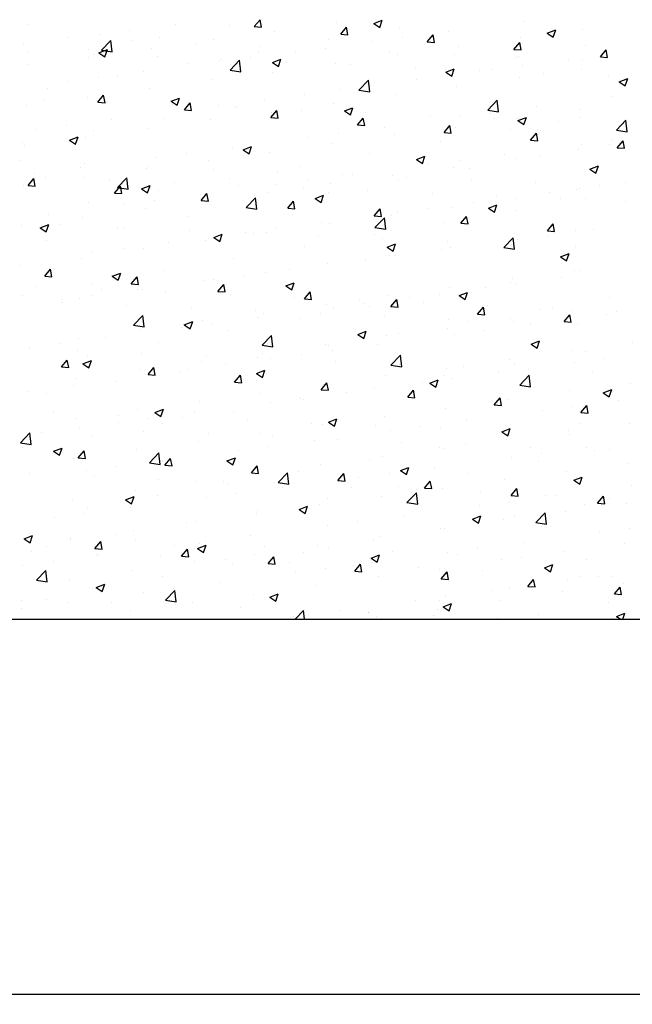
# Model space of a CAD drawing. Extents: x 261 to 4683, y -1086 to 1514.
# Drawn here: x 787 to 1294, y -8 to 808 of the extents above; entities that cross this region are included whole.
import ezdxf

# ---------------------------------------------------------------- set-up
doc = ezdxf.new("R2010")
doc.units = 0
doc.header["$MEASUREMENT"] = 0
doc.header["$PDMODE"] = 98
doc.layers.get('0').update_dxf_attribs({"linetype": 'CONTINUOUS'})
doc.layers.get('Defpoints').update_dxf_attribs({"linetype": 'CONTINUOUS'})
doc.layers.add('DIBU', color=7, linetype='CONTINUOUS')
doc.dimstyles.get("Standard").update_dxf_attribs({"dimtxt": 0.18, "dimasz": 0.18, "dimexe": 0.18, "dimexo": 0.0625, "dimgap": 0.09, "dimtad": 0, "dimtih": 1, "dimtoh": 1, "dimdec": 4, "dimzin": 0, "dimdsep": 46, "dimtxsty": 'STANDARD', "dimcen": 0.09, "dimadec": 0, "dimazin": 0, "dimtfac": 1, "dimtdec": 4, "dimtofl": 0, "dimtmove": 0, "dimatfit": 3, "dimfxl": 1, "dimtolj": 1, "dimtzin": 0, "dimarcsym": 0})

# ---------------------------------------------------------------- blocks, each defined once
blk = doc.blocks.new('*D9')
at = {"color": 0, "lineweight": -2}
for p, q in [((260.66, 271.13), (260.66, -0.91)), ((4260.66, 271.13), (4260.66, -0.91)), ((310.66, 0.34), (4210.66, 0.34))]:
    blk.add_line(p, q, dxfattribs=at)
at = {"color": 0}
for points in [[(310.66, 8.67), (310.66, -8), (260.66, 0.34)], [(4210.66, 8.67), (4210.66, -8), (4260.66, 0.34)]]:
    blk.add_solid(points, dxfattribs=at)
at = {"layer": 'Defpoints', "color": 0}
for p in [(260.66, 311.13), (4260.66, 311.13), (4260.66, 0.34)]:
    blk.add_point(p, dxfattribs=at)
at = {"color": 0, "insert": (2260.66, 90.34), "char_height": 100, "attachment_point": 5}
blk.add_mtext('\\A1;4000', dxfattribs=at)

msp = doc.modelspace()

# ---------------------------------------------------------------- linework, layer by layer
for p, q in [((981.11469, 802.22714), (985.9356, 807.97248)), ((987.09248, 801.70344), (985.93622, 807.97171)), ((794.50077, 803.77984), (794.50077, 803.77984)), ((915.89196, 804.15757), (915.89196, 804.15757)), ((960.59084, 803.32413), (960.59084, 803.32413)), ((981.11469, 802.22714), (987.09186, 801.70421)), ((1049.52713, 805.33049), (1049.52713, 805.33049)), ((1052.84071, 795.95193), (1057.66162, 801.69726)), ((1058.81849, 795.42817), (1057.66223, 801.69644)), ((1080.23382, 804.8743), (1087.23567, 807.56206)), ((1080.23382, 804.8743), (1085.20805, 801.51914)), ((1085.20865, 801.5183), (1087.23629, 807.56121)), ((1101.18959, 801.38844), (1101.18959, 801.38844)), ((1204.86447, 806.22373), (1204.86447, 806.22373)), ((1253.44784, 800.02272), (1253.44784, 800.02272)), ((826.47156, 792.88849), (826.47156, 792.88849)), ((852.98478, 795.87568), (852.98478, 795.87568)), ((878.01876, 799.17147), (878.01876, 799.17147)), ((902.27222, 793.31363), (902.27222, 793.31363)), ((997.58845, 797.83286), (997.58845, 797.83286)), ((1052.84071, 795.95193), (1058.81788, 795.429)), ((1103.83624, 792.92311), (1103.83624, 792.92311)), ((1124.56673, 789.67672), (1129.38764, 795.42205)), ((1130.5445, 789.1529), (1129.38825, 795.42117)), ((1141.70943, 797.90921), (1141.70943, 797.90921)), ((1202.10416, 792.98166), (1202.10416, 792.98166)), ((1223.94676, 796.86552), (1230.94862, 799.55328)), ((1223.94677, 796.86552), (1228.92099, 793.51037)), ((1228.92159, 793.50941), (1230.94922, 799.55233)), ((789.82974, 787.56116), (789.82974, 787.56116)), ((854.45366, 782.74298), (862.24251, 790.86063)), ((863.34793, 781.363), (862.24311, 790.85998)), ((879.85381, 790.633), (879.85381, 790.633)), ((895.73412, 784.38994), (895.73412, 784.38994)), ((933.23605, 788.37752), (933.23605, 788.37752)), ((947.07779, 791.431), (947.07779, 791.431)), ((986.61829, 786.12203), (986.61829, 786.12203)), ((1040.00054, 783.86654), (1040.00054, 783.86654)), ((1042.87097, 791.37794), (1042.87097, 791.37794)), ((1078.80226, 789.62732), (1078.80226, 789.62732)), ((1124.56673, 789.67672), (1130.5439, 789.15378)), ((1150.16547, 785.48403), (1150.16547, 785.48403)), ((1196.29275, 783.4015), (1201.11365, 789.14684)), ((1196.29275, 783.4015), (1202.26991, 782.87857)), ((1202.27052, 782.87763), (1201.11426, 789.1459)), ((1256.01779, 786.41386), (1256.01779, 786.41386)), ((794.17411, 781.71149), (794.17411, 781.71149)), ((843.79543, 776.89231), (843.79543, 776.89231)), ((843.9536, 783.30313), (843.9536, 783.30313)), ((847.55635, 779.456), (847.55635, 779.456)), ((852.49864, 780.62996), (859.50049, 783.31771)), ((852.49864, 780.62996), (857.47287, 777.2748)), ((854.45366, 782.74298), (863.34734, 781.36365)), ((857.47345, 777.27413), (859.50109, 783.31705)), ((900.93859, 777.20051), (900.93859, 777.20051)), ((977.77402, 776.3267), (977.77402, 776.3267)), ((984.55235, 781.36744), (984.55235, 781.36744)), ((996.21158, 772.62118), (1003.21344, 775.30894)), ((1001.18639, 769.26525), (1003.21402, 775.30816)), ((1015.64722, 781.3128), (1015.64722, 781.3128)), ((1093.38278, 781.61106), (1093.38278, 781.61106)), ((1099.65482, 779.08217), (1099.65482, 779.08217)), ((1146.76503, 779.35557), (1146.76503, 779.35557)), ((1197.69917, 776.40337), (1197.69917, 776.40337)), ((1200.14727, 777.10008), (1200.14727, 777.10008)), ((1268.01876, 777.12629), (1272.83967, 782.87162)), ((1268.01876, 777.12629), (1273.99593, 776.60336)), ((1273.99653, 776.60236), (1272.84027, 782.87063)), ((793.28478, 770.49045), (793.28478, 770.49045)), ((926.23373, 771.35695), (926.23373, 771.35695)), ((952.74004, 773.03092), (952.74004, 773.03092)), ((954.32084, 774.94503), (954.32084, 774.94503)), ((961.17777, 766.19108), (968.96662, 774.30873)), ((970.07202, 764.81103), (968.9672, 774.30801)), ((996.21158, 772.62118), (1001.18581, 769.26602)), ((1007.70308, 772.68954), (1007.70308, 772.68954)), ((1048.31115, 772.04111), (1048.31115, 772.04111)), ((1061.08532, 770.43405), (1061.08532, 770.43405)), ((1114.46757, 768.17857), (1114.46757, 768.17857)), ((1139.92453, 764.61241), (1146.92638, 767.30017)), ((1144.89933, 761.25636), (1146.92696, 767.29928)), ((1203.5915, 770.07834), (1203.5915, 770.07834)), ((1241.46469, 775.06444), (1241.46469, 775.06444)), ((1253.52951, 774.84459), (1253.52951, 774.84459)), ((851.71181, 759.7303), (851.71181, 759.7303)), ((867.91512, 761.34645), (867.91512, 761.34645)), ((889.585, 764.7164), (889.585, 764.7164)), ((961.17777, 766.19108), (970.07144, 764.81175)), ((996.37246, 764.54348), (996.37246, 764.54348)), ((1139.38055, 766.39287), (1139.38055, 766.39287)), ((1139.92453, 764.61241), (1144.89875, 761.25725)), ((1167.84981, 765.92308), (1167.84981, 765.92308)), ((1178.55752, 766.78256), (1178.55752, 766.78256)), ((1200.88818, 759.69227), (1200.88818, 759.69227)), ((1221.23205, 763.66759), (1221.23205, 763.66759)), ((1252.23185, 766.73333), (1252.23185, 766.73333)), ((1274.6143, 761.4121), (1274.6143, 761.4121)), ((1283.63747, 756.60363), (1290.63932, 759.29139)), ((1288.61226, 753.24748), (1290.63989, 759.29039)), ((809.5965, 751.33595), (809.5965, 751.33595)), ((826.67783, 756.43451), (826.67783, 756.43451)), ((894.51813, 751.10056), (894.51813, 751.10056)), ((945.86181, 758.14162), (945.86181, 758.14162)), ((1067.90187, 749.63918), (1075.69072, 757.75683)), ((1076.79611, 748.25906), (1075.69129, 757.75604)), ((1077.52928, 753.48194), (1077.52928, 753.48194)), ((1081.06193, 756.38237), (1081.06193, 756.38237)), ((1115.40248, 758.46804), (1115.40248, 758.46804)), ((1148.94949, 752.19464), (1148.94949, 752.19464)), ((1283.63747, 756.60363), (1288.6117, 753.24848)), ((842.57945, 743.60293), (842.57945, 743.60293)), ((851.53779, 739.55836), (856.3587, 745.30369)), ((857.51553, 739.03475), (856.35927, 745.30302)), ((912.18934, 740.36807), (919.1912, 743.05583)), ((917.16413, 737.0122), (919.19176, 743.05511)), ((1022.74332, 746.37187), (1022.74332, 746.37187)), ((1052.4953, 750.18615), (1052.4953, 750.18615)), ((1067.90187, 749.63918), (1076.79555, 748.25985)), ((1098.43884, 745.79278), (1098.43884, 745.79278)), ((1278.31278, 743.93779), (1278.31278, 743.93779)), ((792.06879, 737.20107), (792.06879, 737.20107)), ((806.5764, 742.05761), (806.5764, 742.05761)), ((851.53779, 739.55836), (857.51496, 739.03542)), ((859.95864, 739.80212), (859.95864, 739.80212)), ((912.18934, 740.36807), (917.16357, 737.01291)), ((913.34088, 737.54663), (913.34088, 737.54663)), ((923.26381, 733.28314), (928.08471, 739.02848)), ((929.24154, 732.75948), (928.08528, 739.02775)), ((951.46707, 736.88553), (951.46707, 736.88553)), ((964.4247, 736.36137), (964.4247, 736.36137)), ((966.72313, 735.29114), (966.72313, 735.29114)), ((989.34026, 741.87163), (989.34026, 741.87163)), ((1047.09516, 738.75172), (1047.09516, 738.75172)), ((1055.90229, 732.35929), (1062.90414, 735.04705)), ((1060.87706, 729.00331), (1062.9047, 735.04623)), ((1174.62598, 733.08727), (1182.41483, 741.20493)), ((1183.5202, 731.70709), (1182.41538, 741.20407)), ((1215.15774, 735.62327), (1215.15774, 735.62327)), ((906.10608, 726.35088), (906.10608, 726.35088)), ((923.26381, 733.28314), (929.24098, 732.76021)), ((926.43309, 733.58975), (926.43309, 733.58975)), ((994.98982, 727.00793), (999.81073, 732.75326)), ((994.98983, 727.00793), (1000.96699, 726.485)), ((995.15647, 731.25409), (995.15647, 731.25409)), ((1000.96755, 726.48421), (999.8113, 732.75248)), ((1020.10537, 733.03566), (1020.10537, 733.03566)), ((1055.90229, 732.35929), (1060.87651, 729.00414)), ((1066.71584, 720.73272), (1071.53675, 726.47805)), ((1072.69356, 720.20894), (1071.53731, 726.47721)), ((1073.48761, 730.78017), (1073.48761, 730.78017)), ((1126.86986, 728.52468), (1126.86986, 728.52468)), ((1152.25056, 727.34138), (1152.25056, 727.34138)), ((1174.62598, 733.08728), (1183.51965, 731.70795)), ((1177.28454, 730.63717), (1177.28454, 730.63717)), ((1180.2521, 726.2692), (1180.2521, 726.2692)), ((1199.61523, 724.35052), (1206.61708, 727.03828)), ((1199.67219, 726.40289), (1199.67219, 726.40289)), ((1204.59, 720.99443), (1206.61763, 727.03734)), ((1251.01586, 733.44395), (1251.01586, 733.44395)), ((1251.88905, 726.74749), (1251.88905, 726.74749)), ((825.40486, 720.28913), (825.40486, 720.28913)), ((863.27805, 725.27523), (863.27805, 725.27523)), ((944.64582, 724.85223), (944.64582, 724.85223)), ((1066.71584, 720.73272), (1072.69301, 720.20978)), ((1089.09552, 719.02687), (1089.09552, 719.02687)), ((1138.44186, 714.4575), (1143.26277, 720.20284)), ((1144.41958, 713.93367), (1143.26332, 720.20194)), ((1147.7335, 718.90526), (1147.7335, 718.90526)), ((1199.61523, 724.35052), (1204.58946, 720.99536)), ((1233.63434, 724.01371), (1233.63434, 724.01371)), ((1281.35008, 716.53537), (1289.13893, 724.65303)), ((1287.01659, 721.75822), (1287.01659, 721.75822)), ((1290.24429, 715.15513), (1289.13947, 724.65211)), ((800.37087, 716.99334), (800.37087, 716.99334)), ((828.16711, 708.11495), (835.16896, 710.80271)), ((833.14186, 704.75915), (835.1695, 710.80206)), ((841.36346, 710.31354), (841.36346, 710.31354)), ((847.78747, 716.34038), (847.78747, 716.34038)), ((893.30215, 717.81117), (893.30215, 717.81117)), ((1026.18835, 710.74498), (1026.18835, 710.74498)), ((1051.22233, 714.04077), (1051.22233, 714.04077)), ((1097.22285, 712.5034), (1097.22285, 712.5034)), ((1138.44186, 714.4575), (1144.41903, 713.93457)), ((1193.57044, 716.73699), (1193.57044, 716.73699)), ((1210.16788, 708.18229), (1214.98879, 713.92762)), ((1216.14559, 707.6584), (1214.98933, 713.92667)), ((1281.35008, 716.53537), (1290.24376, 715.15605)), ((789.46885, 706.32988), (789.46885, 706.32988)), ((790.85281, 703.91168), (790.85281, 703.91168)), ((828.16711, 708.11495), (833.14133, 704.75979)), ((963.03331, 702.43046), (963.03331, 702.43046)), ((971.88005, 700.10618), (978.8819, 702.79394)), ((976.8548, 696.75026), (978.88243, 702.79318)), ((1045.87918, 705.46234), (1045.87918, 705.46234)), ((1135.25182, 706.72649), (1135.25182, 706.72649)), ((1210.16788, 708.18229), (1216.14505, 707.65936)), ((1252.00582, 704.49662), (1252.00582, 704.49662)), ((1275.85057, 704.7908), (1275.85057, 704.7908)), ((1277.03981, 707.79241), (1277.03981, 707.79241)), ((1281.8939, 701.90708), (1286.71481, 707.65241)), ((1281.8939, 701.90708), (1287.87107, 701.38414)), ((1287.8716, 701.38313), (1286.71535, 707.6514)), ((900.12613, 694.14857), (900.12613, 694.14857)), ((925.16012, 697.44436), (925.16012, 697.44436)), ((971.88005, 700.10618), (976.85428, 696.75102)), ((993.94049, 697.96471), (993.94049, 697.96471)), ((1076.9332, 696.71599), (1076.9332, 696.71599)), ((1115.59299, 692.0974), (1122.59485, 694.78516)), ((1120.56774, 688.74138), (1122.59537, 694.78429)), ((1188.85078, 696.1821), (1188.85078, 696.1821)), ((1217.53195, 694.78031), (1217.53195, 694.78031)), ((1249.79988, 700.15456), (1249.79988, 700.15456)), ((787.10292, 690.95807), (787.10292, 690.95807)), ((836.9711, 685.83406), (836.9711, 685.83406)), ((840.48517, 688.70258), (840.48517, 688.70258)), ((893.86741, 686.4471), (893.86741, 686.4471)), ((943.42984, 691.56285), (943.42984, 691.56285)), ((1018.61459, 686.70549), (1018.61459, 686.70549)), ((1115.59299, 692.0974), (1120.56722, 688.74225)), ((1125.94361, 687.90021), (1125.94361, 687.90021)), ((1146.51752, 685.61587), (1146.51752, 685.61587)), ((1150.97759, 691.196), (1150.97759, 691.196)), ((1198.45621, 693.1135), (1198.45621, 693.1135)), ((1259.30594, 684.08863), (1266.30779, 686.77639)), ((1264.28067, 680.73249), (1266.3083, 686.77541)), ((799.0979, 680.84796), (799.0979, 680.84796)), ((808.18771, 677.52558), (808.18771, 677.52558)), ((892.08616, 684.52179), (892.08616, 684.52179)), ((947.24965, 684.19161), (947.24965, 684.19161)), ((1000.6319, 681.93612), (1000.6319, 681.93612)), ((1054.01414, 679.68064), (1054.01414, 679.68064)), ((1062.78857, 679.5857), (1062.78857, 679.5857)), ((1096.00687, 679.21401), (1096.00687, 679.21401)), ((1107.39638, 677.42515), (1107.39638, 677.42515)), ((1159.21333, 684.76981), (1159.21333, 684.76981)), ((1259.30594, 684.08863), (1264.28016, 680.73347)), ((789.63682, 670.6223), (789.63682, 670.6223)), ((793.6869, 670.61436), (798.50781, 676.35969)), ((793.6869, 670.61436), (799.66407, 670.09142)), ((799.66459, 670.0908), (798.50833, 676.35907)), ((840.14748, 677.02416), (840.14748, 677.02416)), ((861.56995, 675.27009), (861.56995, 675.27009)), ((865.41292, 664.33914), (870.23383, 670.08448)), ((867.71157, 668.77922), (875.50042, 676.89687)), ((871.3906, 663.81553), (870.23434, 670.0838)), ((876.60575, 667.39924), (875.50093, 676.89622)), ((887.85781, 667.85306), (894.85966, 670.54082)), ((892.83254, 664.49721), (894.86017, 670.54013)), ((914.9522, 673.01461), (914.9522, 673.01461)), ((960.29597, 676.69499), (960.29597, 676.69499)), ((968.33444, 670.75912), (968.33444, 670.75912)), ((999.88139, 671.30381), (999.88139, 671.30381)), ((1024.91538, 674.59959), (1024.91538, 674.59959)), ((1044.66319, 672.17295), (1044.66319, 672.17295)), ((1100.89472, 674.75931), (1100.89472, 674.75931)), ((1160.77863, 675.16966), (1160.77863, 675.16966)), ((1214.16087, 672.91417), (1214.16087, 672.91417)), ((1267.54312, 670.65869), (1267.54312, 670.65869)), ((1288.60604, 673.33733), (1288.60604, 673.33733)), ((865.41292, 664.33915), (871.39009, 663.81621)), ((867.71157, 668.77922), (876.60525, 667.39989)), ((887.85781, 667.85306), (892.83204, 664.4979)), ((901.97735, 666.6845), (901.97735, 666.6845)), ((936.72636, 662.98929), (936.72636, 662.98929)), ((937.13894, 658.06393), (941.95985, 663.80926)), ((943.11661, 657.54026), (941.96036, 663.80853)), ((992.7245, 664.67532), (992.7245, 664.67532)), ((1021.71668, 668.50363), (1021.71668, 668.50363)), ((1031.57075, 659.84429), (1038.57261, 662.53205)), ((1036.54547, 656.48833), (1038.57311, 662.53124)), ((1042.5761, 664.74881), (1042.5761, 664.74881)), ((1075.09893, 666.24815), (1075.09893, 666.24815)), ((1128.48117, 663.99266), (1128.48117, 663.99266)), ((1181.86341, 661.73717), (1181.86341, 661.73717)), ((1225.69887, 665.05545), (1225.69887, 665.05545)), ((1248.58389, 666.86518), (1248.58389, 666.86518)), ((1250.73285, 668.35123), (1250.73285, 668.35123)), ((843.65873, 656.674), (843.65873, 656.674)), ((873.81918, 654.7074), (873.81918, 654.7074)), ((898.85316, 658.00319), (898.85316, 658.00319)), ((937.13894, 658.06393), (943.11611, 657.541)), ((942.21385, 658.27346), (942.21385, 658.27346)), ((974.43568, 652.22732), (982.22453, 660.34497)), ((983.32984, 650.84727), (982.22502, 660.34426)), ((984.25748, 654.73831), (984.25748, 654.73831)), ((1008.86496, 651.78872), (1013.68587, 657.53405)), ((1014.84263, 651.26499), (1013.68637, 657.53326)), ((1031.57076, 659.84429), (1036.54498, 656.48913)), ((1162.54383, 656.74093), (1162.54383, 656.74093)), ((1175.2837, 651.83551), (1182.28555, 654.52327)), ((1180.25841, 648.47944), (1182.28604, 654.52236)), ((1197.24022, 659.82412), (1197.24022, 659.82412)), ((1235.24566, 659.48168), (1235.24566, 659.48168)), ((1255.72292, 659.78473), (1255.72292, 659.78473)), ((1288.6279, 657.2262), (1288.6279, 657.2262)), ((810.66414, 646.39288), (810.66414, 646.39288)), ((890.87018, 651.2324), (890.87018, 651.2324)), ((925.93886, 644.72781), (925.93886, 644.72781)), ((974.43568, 652.22732), (983.32935, 650.84799)), ((1008.86496, 651.78872), (1014.84213, 651.26578)), ((1080.59098, 645.5135), (1085.41188, 651.25884)), ((1080.59098, 645.5135), (1086.56815, 644.99057)), ((1086.56864, 644.98972), (1085.41238, 651.25799)), ((1094.79088, 645.92463), (1094.79088, 645.92463)), ((1099.63665, 648.45904), (1099.63665, 648.45904)), ((1124.67064, 651.75483), (1124.67064, 651.75483)), ((1145.30153, 652.32649), (1145.30153, 652.32649)), ((1152.31699, 639.23829), (1157.1379, 644.98362)), ((1158.29465, 638.71445), (1157.1384, 644.98272)), ((1175.2837, 651.83551), (1180.25792, 648.48036)), ((1197.4043, 649.77424), (1197.4043, 649.77424)), ((788.42084, 637.33291), (788.42084, 637.33291)), ((803.83557, 635.59995), (810.83743, 638.28771)), ((808.81027, 632.24416), (810.83791, 638.28708)), ((820.59, 637.8717), (820.59, 637.8717)), ((838.93149, 643.73477), (838.93149, 643.73477)), ((1036.48162, 640.14452), (1036.48162, 640.14452)), ((1043.44721, 638.88357), (1043.44721, 638.88357)), ((1081.15978, 635.67541), (1088.94863, 643.79307)), ((1090.05393, 634.29531), (1088.94911, 643.79229)), ((1139.08568, 639.76374), (1139.08568, 639.76374)), ((1152.317, 639.23829), (1158.29416, 638.71536)), ((1224.04301, 632.96308), (1228.86392, 638.70841)), ((1230.02066, 632.43918), (1228.86441, 638.70745)), ((803.83557, 635.59995), (808.8098, 632.24479)), ((867.62025, 634.71732), (867.62025, 634.71732)), ((873.97224, 635.61621), (873.97224, 635.61621)), ((927.35449, 633.36072), (927.35449, 633.36072)), ((947.54852, 627.59117), (954.55037, 630.27893)), ((952.52321, 624.23528), (954.55084, 630.27819)), ((973.57444, 631.86264), (973.57444, 631.86264)), ((980.73673, 631.10524), (980.73673, 631.10524)), ((991.50852, 631.38594), (991.50852, 631.38594)), ((998.60842, 635.15842), (998.60842, 635.15842)), ((1034.11897, 628.84975), (1034.11897, 628.84975)), ((1080.76706, 629.75324), (1080.76706, 629.75324)), ((1081.15978, 635.67542), (1090.05346, 634.29609)), ((1224.04301, 632.96308), (1230.02018, 632.44014)), ((1224.4259, 628.91006), (1224.4259, 628.91006)), ((1247.36791, 633.57579), (1247.36791, 633.57579)), ((1262.29909, 633.89616), (1262.29909, 633.89616)), ((809.30163, 624.70682), (809.30163, 624.70682)), ((910.4194, 623.54812), (910.4194, 623.54812)), ((940.99787, 624.98408), (940.99787, 624.98408)), ((947.54852, 627.59117), (952.52274, 624.23602)), ((1087.50122, 626.59426), (1087.50122, 626.59426)), ((1091.26146, 619.5824), (1098.26331, 622.27016)), ((1096.23615, 616.22639), (1098.26378, 622.26931)), ((1140.88346, 624.33878), (1140.88346, 624.33878)), ((1187.88389, 619.12351), (1195.67274, 627.24117)), ((1194.2657, 622.08329), (1194.2657, 622.08329)), ((1196.77802, 617.74334), (1195.6732, 627.24032)), ((1196.02423, 626.53473), (1196.02423, 626.53473)), ((1199.39191, 625.61428), (1199.39191, 625.61428)), ((847.51223, 615.26623), (847.51223, 615.26623)), ((872.54621, 618.56202), (872.54621, 618.56202)), ((889.65419, 617.94302), (889.65419, 617.94302)), ((1022.44845, 619.74274), (1022.44845, 619.74274)), ((1091.26146, 619.5824), (1096.23569, 616.22724)), ((1093.57489, 612.63524), (1093.57489, 612.63524)), ((1098.36368, 612.31366), (1098.36368, 612.31366)), ((1136.23688, 617.29976), (1136.23688, 617.29976)), ((1144.08555, 619.0371), (1144.08555, 619.0371)), ((1187.88389, 619.12351), (1196.77756, 617.74419)), ((1234.9744, 611.57363), (1241.97626, 614.26139)), ((1239.94908, 608.21751), (1241.97672, 614.26042)), ((1247.64795, 619.8278), (1247.64795, 619.8278)), ((787.20485, 604.04353), (787.20485, 604.04353)), ((837.7155, 610.44539), (837.7155, 610.44539)), ((964.12983, 609.73224), (964.12983, 609.73224)), ((1042.23122, 605.59418), (1042.23122, 605.59418)), ((1073.3297, 609.01787), (1073.3297, 609.01787)), ((1234.9744, 611.57363), (1239.94863, 608.21847)), ((807.56204, 595.39514), (812.38294, 601.14048)), ((813.53966, 594.87157), (812.38341, 601.13984)), ((863.52628, 595.33806), (870.52813, 598.02582)), ((868.50095, 591.98223), (870.52858, 598.02514)), ((905.81121, 599.72174), (905.81121, 599.72174)), ((972.30147, 595.71725), (972.30147, 595.71725)), ((990.29253, 598.09655), (990.29253, 598.09655)), ((1010.17466, 600.70335), (1010.17466, 600.70335)), ((1246.15192, 600.28641), (1246.15192, 600.28641)), ((1251.59418, 600.11835), (1251.59418, 600.11835)), ((807.56204, 595.39515), (813.53921, 594.87221)), ((847.4926, 589.71125), (847.4926, 589.71125)), ((863.52628, 595.33806), (868.5005, 591.9829)), ((879.28806, 589.11993), (884.10896, 594.86526)), ((879.28806, 589.11993), (885.26522, 588.597)), ((885.26568, 588.5963), (884.10942, 594.86457)), ((939.78188, 591.69469), (939.78188, 591.69469)), ((947.26749, 592.42147), (947.26749, 592.42147)), ((951.01407, 582.84472), (955.83498, 588.59005)), ((956.99169, 582.32103), (955.83543, 588.5893)), ((1007.23922, 587.32928), (1014.24107, 590.01704)), ((1012.21388, 583.97334), (1014.24152, 590.01626)), ((1193.27557, 590.10786), (1193.27557, 590.10786)), ((1194.80825, 593.24535), (1194.80825, 593.24535)), ((1198.11894, 589.46889), (1198.11894, 589.46889)), ((1235.99214, 594.45499), (1235.99214, 594.45499)), ((789.17398, 579.70075), (789.17398, 579.70075)), ((801.11653, 586.77216), (801.11653, 586.77216)), ((854.49877, 584.51668), (854.49877, 584.51668)), ((884.11245, 584.10695), (884.11245, 584.10695)), ((888.43821, 584.65363), (888.43821, 584.65363)), ((907.88101, 582.26119), (907.88101, 582.26119)), ((951.01407, 582.84472), (956.99124, 582.32178)), ((961.26326, 580.0057), (961.26326, 580.0057)), ((1007.23922, 587.32928), (1012.21345, 583.97413)), ((1022.74009, 576.5695), (1027.561, 582.31484)), ((1028.7177, 576.04577), (1027.56144, 582.31403)), ((1092.35891, 579.34586), (1092.35891, 579.34586)), ((1134.95695, 580.09736), (1134.95695, 580.09736)), ((1142.86956, 585.74772), (1142.86956, 585.74772)), ((1150.95217, 579.32051), (1157.95402, 582.00827)), ((1155.92682, 575.96446), (1157.95445, 582.00737)), ((1173.08496, 586.17311), (1173.08496, 586.17311)), ((821.20527, 575.82506), (821.20527, 575.82506)), ((822.20131, 573.33967), (822.20131, 573.33967)), ((836.49952, 577.156), (836.49952, 577.156)), ((846.23926, 579.12085), (846.23926, 579.12085)), ((1014.6455, 577.75021), (1014.6455, 577.75021)), ((1022.74009, 576.5695), (1028.71726, 576.04657)), ((1041.01524, 572.3048), (1041.01524, 572.3048)), ((1068.02774, 575.49473), (1068.02774, 575.49473)), ((1072.05673, 572.87249), (1072.05673, 572.87249)), ((1094.46611, 570.29429), (1099.28702, 576.03962)), ((1100.44371, 569.7705), (1099.28746, 576.03876)), ((1109.92992, 577.85859), (1109.92992, 577.85859)), ((1121.40999, 573.23924), (1121.40999, 573.23924)), ((1150.95217, 579.32051), (1155.92639, 575.96535)), ((1275.5557, 578.16167), (1275.5557, 578.16167)), ((875.58356, 571.08419), (875.58356, 571.08419)), ((928.9658, 568.8287), (928.9658, 568.8287)), ((982.34804, 566.57321), (982.34804, 566.57321)), ((989.07655, 564.80717), (989.07655, 564.80717)), ((1035.73029, 564.31772), (1035.73029, 564.31772)), ((1047.02275, 569.5767), (1047.02275, 569.5767)), ((1076.63833, 570.08686), (1076.63833, 570.08686)), ((1094.46611, 570.29429), (1100.44328, 569.77136)), ((1166.19213, 564.01908), (1171.01304, 569.76441)), ((1166.19213, 564.01908), (1172.1693, 563.49614)), ((1172.16973, 563.49523), (1171.01347, 569.76349)), ((1174.79223, 570.98375), (1174.79223, 570.98375)), ((1217.23708, 568.15117), (1217.23708, 568.15117)), ((1228.17447, 568.72827), (1228.17447, 568.72827)), ((1237.91815, 557.74386), (1242.73905, 563.4892)), ((1243.89574, 557.21996), (1242.73948, 563.48822)), ((1244.93594, 566.99702), (1244.93594, 566.99702)), ((1272.84022, 563.32834), (1272.84022, 563.32834)), ((1281.55672, 566.47278), (1281.55672, 566.47278)), ((880.96948, 554.81546), (888.75833, 562.93311)), ((889.86357, 553.43549), (888.75875, 562.93247)), ((923.21698, 555.07617), (930.21884, 557.76393)), ((923.21698, 555.07617), (928.19121, 551.72101)), ((928.19162, 551.72029), (930.21925, 557.76321)), ((938.56589, 558.40531), (938.56589, 558.40531)), ((945.99452, 556.27608), (945.99452, 556.27608)), ((983.86771, 561.26218), (983.86771, 561.26218)), ((1018.31972, 560.07636), (1018.31972, 560.07636)), ((1089.11253, 562.06224), (1089.11253, 562.06224)), ((1142.49477, 559.80675), (1142.49477, 559.80675)), ((1158.91846, 558.14068), (1158.91846, 558.14068)), ((1193.59226, 559.95596), (1193.59226, 559.95596)), ((1195.87702, 557.55126), (1195.87702, 557.55126)), ((1209.68518, 555.01382), (1209.68518, 555.01382)), ((1237.91815, 557.74386), (1243.89531, 557.22093)), ((1249.25926, 555.29578), (1249.25926, 555.29578)), ((880.96948, 554.81546), (889.86316, 553.43613)), ((887.22222, 551.36425), (887.22222, 551.36425)), ((920.96053, 552.98029), (920.96053, 552.98029)), ((960.0011, 550.06586), (960.0011, 550.06586)), ((1066.92993, 547.06739), (1073.93178, 549.75515)), ((1066.92993, 547.06739), (1071.90415, 543.71224)), ((1071.90456, 543.71141), (1073.93219, 549.75432)), ((1100.59985, 548.13018), (1100.59985, 548.13018)), ((1141.65358, 552.45833), (1141.65358, 552.45833)), ((1146.77801, 546.73193), (1146.77801, 546.73193)), ((1171.81199, 550.02772), (1171.81199, 550.02772)), ((819.9323, 539.67968), (819.9323, 539.67968)), ((835.28353, 543.86662), (835.28353, 543.86662)), ((857.8055, 544.66578), (857.8055, 544.66578)), ((901.68248, 540.05537), (901.68248, 540.05537)), ((987.69359, 538.26355), (995.48244, 546.38121)), ((996.58766, 536.88352), (995.48284, 546.3805)), ((1039.79925, 539.01541), (1039.79925, 539.01541)), ((1091.14292, 546.05647), (1091.14292, 546.05647)), ((1210.64287, 539.05862), (1217.64472, 541.74638)), ((1210.64287, 539.05862), (1215.6171, 535.70346)), ((1215.61749, 535.70252), (1217.64513, 541.74544)), ((1294.2306, 540.10949), (1294.2306, 540.10949)), ((794.89832, 536.38389), (794.89832, 536.38389)), ((834.6036, 533.68579), (834.6036, 533.68579)), ((887.98584, 531.4303), (887.98584, 531.4303)), ((987.69359, 538.26355), (996.58726, 536.88423)), ((987.86056, 531.51778), (987.86056, 531.51778)), ((1042.28123, 538.11968), (1042.28123, 538.11968)), ((1045.74978, 533.43132), (1045.74978, 533.43132)), ((1083.62297, 538.41742), (1083.62297, 538.41742)), ((1243.71995, 533.70763), (1243.71995, 533.70763)), ((1255.42805, 533.1556), (1255.42805, 533.1556)), ((821.43717, 520.17593), (826.25808, 525.92126)), ((827.41474, 519.65235), (826.25848, 525.92062)), ((839.19474, 522.82305), (846.1966, 525.51081)), ((839.19475, 522.82305), (844.16897, 519.4679)), ((843.36386, 530.04487), (843.36386, 530.04487)), ((844.16936, 519.46724), (846.19699, 525.51016)), ((937.34991, 525.11592), (937.34991, 525.11592)), ((941.36809, 529.17482), (941.36809, 529.17482)), ((983.96261, 528.10918), (983.96261, 528.10918)), ((994.75033, 526.91933), (994.75033, 526.91933)), ((1020.71579, 530.13553), (1020.71579, 530.13553)), ((1048.13258, 524.66384), (1048.13258, 524.66384)), ((1094.41769, 521.71165), (1102.20654, 529.82931)), ((1101.51482, 522.40836), (1101.51482, 522.40836)), ((1103.31175, 520.33155), (1102.20693, 529.82853)), ((1192.37628, 526.66658), (1192.37628, 526.66658)), ((1197.10943, 523.1451), (1197.10943, 523.1451)), ((1246.53327, 523.88717), (1246.53327, 523.88717)), ((1271.56725, 527.18295), (1271.56725, 527.18295)), ((821.43717, 520.17593), (827.41434, 519.653)), ((886.00624, 518.07486), (886.00624, 518.07486)), ((893.16319, 513.90072), (897.9841, 519.64605)), ((899.14075, 513.37708), (897.98449, 519.64535)), ((919.68756, 516.83491), (919.68756, 516.83491)), ((925.64399, 518.09868), (925.64399, 518.09868)), ((957.56076, 521.82101), (957.56076, 521.82101)), ((982.90769, 514.81428), (989.90954, 517.50204)), ((982.90769, 514.81428), (987.88191, 511.45912)), ((987.88229, 511.45836), (989.90993, 517.50127)), ((1094.41769, 521.71165), (1103.31137, 520.33233)), ((1140.43759, 519.16895), (1140.43759, 519.16895)), ((1154.89706, 520.15287), (1154.89706, 520.15287)), ((1183.37823, 515.57265), (1183.37823, 515.57265)), ((1208.27931, 517.89738), (1208.27931, 517.89738)), ((1261.66155, 515.64189), (1261.66155, 515.64189)), ((834.06755, 510.57723), (834.06755, 510.57723)), ((867.32538, 508.08819), (867.32538, 508.08819)), ((893.16319, 513.90072), (899.14036, 513.37778)), ((894.65358, 513.53912), (894.65358, 513.53912)), ((964.88921, 507.6255), (969.71011, 513.37084)), ((964.88921, 507.6255), (970.86638, 507.10257)), ((970.86676, 507.10181), (969.71051, 513.37008)), ((1036.61523, 501.35029), (1041.43613, 507.09562)), ((1042.59278, 500.82654), (1041.43652, 507.09481)), ((1089.92694, 512.76709), (1089.92694, 512.76709)), ((1120.47105, 507.29076), (1120.47105, 507.29076)), ((1126.62063, 506.80551), (1133.62249, 509.49327)), ((1126.62063, 506.80551), (1131.59486, 503.45035)), ((1131.59523, 503.44947), (1133.62286, 509.49239)), ((1138.79081, 513.13461), (1138.79081, 513.13461)), ((1145.50504, 510.58655), (1145.50504, 510.58655)), ((1201.1418, 505.15975), (1208.93065, 513.27741)), ((1210.03584, 503.77958), (1208.93102, 513.27656)), ((1293.01462, 506.82011), (1293.01462, 506.82011)), ((793.62535, 500.2385), (793.62535, 500.2385)), ((809.00676, 498.07769), (809.00676, 498.07769)), ((831.49854, 505.2246), (831.49854, 505.2246)), ((986.64458, 498.2284), (986.64458, 498.2284)), ((1036.61523, 501.35029), (1042.59239, 500.82736)), ((1038.58326, 505.72603), (1038.58326, 505.72603)), ((1057.31602, 498.97624), (1057.31602, 498.97624)), ((1080.47219, 503.12411), (1080.47219, 503.12411)), ((1108.34124, 495.07508), (1113.16215, 500.82041)), ((1114.31879, 494.55127), (1113.16253, 500.81954)), ((1201.1418, 505.15975), (1210.03547, 503.78043)), ((1242.50397, 500.41825), (1242.50397, 500.41825)), ((1270.33358, 498.79673), (1277.33543, 501.48449)), ((1270.33358, 498.79673), (1275.3078, 495.44157)), ((1275.30817, 495.44058), (1277.3358, 501.4835)), ((936.13392, 491.82654), (936.13392, 491.82654)), ((994.40884, 490.69436), (994.40884, 490.69436)), ((1019.44282, 493.99014), (1019.44282, 493.99014)), ((1022.15358, 493.11361), (1022.15358, 493.11361)), ((1108.34124, 495.07508), (1114.31841, 494.55214)), ((1180.06726, 488.79986), (1184.88817, 494.5452)), ((1186.0448, 488.276), (1184.88855, 494.54427)), ((1191.16029, 493.37719), (1191.16029, 493.37719)), ((1283.13349, 492.72788), (1283.13349, 492.72788)), ((815.13013, 482.58626), (815.13013, 482.58626)), ((884.79025, 484.78548), (884.79025, 484.78548)), ((898.88545, 482.56116), (905.8873, 485.24892)), ((898.88545, 482.56116), (903.85968, 479.20601)), ((903.86003, 479.20531), (905.88766, 485.24822)), ((931.2538, 482.37984), (931.2538, 482.37984)), ((963.83496, 483.10311), (963.83496, 483.10311)), ((1139.2216, 485.87956), (1139.2216, 485.87956)), ((1180.06726, 488.79986), (1186.04443, 488.27693)), ((1220.22631, 484.446), (1220.22631, 484.446)), ((1245.2603, 487.74178), (1245.2603, 487.74178)), ((1251.79328, 482.52465), (1256.61419, 488.26998)), ((1251.79328, 482.52465), (1257.77045, 482.00172)), ((1257.77081, 482.00073), (1256.61456, 488.269)), ((832.85156, 477.28785), (832.85156, 477.28785)), ((868.34663, 474.09795), (868.34663, 474.09795)), ((868.51237, 480.33077), (868.51237, 480.33077)), ((893.38061, 477.39374), (893.38061, 477.39374)), ((921.89462, 478.07528), (921.89462, 478.07528)), ((975.27686, 475.81979), (975.27686, 475.81979)), ((1028.6591, 473.56431), (1028.6591, 473.56431)), ((1042.59839, 474.55239), (1049.60025, 477.24015)), ((1042.59839, 474.55239), (1047.57262, 471.19723)), ((1047.57297, 471.19642), (1049.6006, 477.23934)), ((1088.71095, 479.4777), (1088.71095, 479.4777)), ((1157.07128, 476.13148), (1157.07128, 476.13148)), ((1251.29931, 473.48922), (1251.29931, 473.48922)), ((1291.79863, 473.53072), (1291.79863, 473.53072)), ((787.50329, 457.4036), (795.29214, 465.52125)), ((796.3973, 456.0237), (795.29248, 465.52068)), ((805.19159, 465.78343), (805.19159, 465.78343)), ((836.21491, 469.15377), (836.21491, 469.15377)), ((889.59716, 466.89828), (889.59716, 466.89828)), ((905.51634, 473.09261), (905.51634, 473.09261)), ((1037.36728, 472.43664), (1037.36728, 472.43664)), ((1082.04135, 471.30882), (1082.04135, 471.30882)), ((1094.1641, 467.84959), (1094.1641, 467.84959)), ((1119.19808, 471.14538), (1119.19808, 471.14538)), ((1135.42359, 469.05333), (1135.42359, 469.05333)), ((1186.31134, 466.54362), (1193.31319, 469.23138)), ((1186.31134, 466.54362), (1191.28556, 463.18846)), ((1188.80583, 466.79785), (1188.80583, 466.79785)), ((1191.2859, 463.18753), (1193.31354, 469.23045)), ((1241.28798, 467.12886), (1241.28798, 467.12886)), ((787.50329, 457.4036), (796.39696, 456.02427)), ((847.19773, 463.08211), (847.19773, 463.08211)), ((934.91794, 458.53715), (934.91794, 458.53715)), ((942.9794, 464.64279), (942.9794, 464.64279)), ((985.42859, 464.93901), (985.42859, 464.93901)), ((996.36164, 462.3873), (996.36164, 462.3873)), ((1031.00906, 459.53507), (1031.00906, 459.53507)), ((1049.74389, 460.13182), (1049.74389, 460.13182)), ((1103.12613, 457.87633), (1103.12613, 457.87633)), ((1189.94431, 460.0878), (1189.94431, 460.0878)), ((1192.9807, 463.47873), (1192.9807, 463.47873)), ((1242.18808, 464.54236), (1242.18808, 464.54236)), ((788.87911, 453.07162), (788.87911, 453.07162)), ((814.86321, 450.30805), (821.86507, 452.99581)), ((814.86321, 450.30805), (819.83744, 446.95289)), ((819.83777, 446.95226), (821.8654, 452.99517)), ((835.3123, 444.95672), (840.13321, 450.70205)), ((841.28981, 444.43313), (840.13356, 450.70139)), ((883.57426, 451.49609), (883.57426, 451.49609)), ((894.22739, 440.85169), (902.01624, 448.96935)), ((903.12139, 439.47173), (902.01657, 448.96871)), ((968.10189, 451.25319), (968.10189, 451.25319)), ((993.13587, 454.54897), (993.13587, 454.54897)), ((1134.66208, 453.46823), (1134.66208, 453.46823)), ((1138.00562, 452.59017), (1138.00562, 452.59017)), ((1156.50838, 455.62084), (1156.50838, 455.62084)), ((1209.89062, 453.36536), (1209.89062, 453.36536)), ((1256.82654, 453.28671), (1256.82654, 453.28671)), ((1263.27286, 451.10987), (1263.27286, 451.10987)), ((1275.26083, 451.53254), (1275.26083, 451.53254)), ((831.63558, 443.99846), (831.63558, 443.99846)), ((835.3123, 444.95672), (841.28947, 444.43378)), ((894.22739, 440.85169), (903.12107, 439.47237)), ((904.94685, 442.93867), (904.94685, 442.93867)), ((907.03832, 438.6815), (911.85923, 444.42684)), ((913.01582, 438.15786), (911.85957, 444.42613)), ((958.57616, 442.29927), (965.57801, 444.98703)), ((958.57616, 442.29927), (963.55038, 438.94412)), ((963.5507, 438.94337), (965.57834, 444.98629)), ((1076.34346, 443.45773), (1076.34346, 443.45773)), ((1087.49497, 446.18831), (1087.49497, 446.18831)), ((1193.91936, 445.00483), (1193.91936, 445.00483)), ((1216.94221, 441.52204), (1216.94221, 441.52204)), ((1218.95334, 448.30061), (1218.95334, 448.30061)), ((842.03967, 434.65678), (842.03967, 434.65678)), ((867.07365, 437.95257), (867.07365, 437.95257)), ((907.03832, 438.6815), (913.01549, 438.15857)), ((978.76434, 432.40629), (983.58525, 438.15162)), ((984.74184, 431.88259), (983.58558, 438.15086)), ((1018.02485, 433.44723), (1018.02485, 433.44723)), ((1036.15129, 439.14726), (1036.15129, 439.14726)), ((1102.2891, 434.2905), (1109.29095, 436.97826)), ((1102.2891, 434.2905), (1107.26332, 430.93534)), ((1107.26364, 430.93449), (1109.29127, 436.9774)), ((1130.76432, 436.69031), (1130.76432, 436.69031)), ((1240.07199, 433.83948), (1240.07199, 433.83948)), ((1290.58265, 440.24134), (1290.58265, 440.24134)), ((795.23496, 431.75537), (795.23496, 431.75537)), ((848.6172, 429.49988), (848.6172, 429.49988)), ((901.99945, 427.2444), (901.99945, 427.2444)), ((933.70195, 425.24777), (933.70195, 425.24777)), ((955.38169, 424.98891), (955.38169, 424.98891)), ((978.76434, 432.40629), (984.74151, 431.88336)), ((984.2126, 431.64962), (984.2126, 431.64962)), ((1000.9515, 424.29979), (1008.74035, 432.41745)), ((1009.84548, 422.91976), (1008.74066, 432.41675)), ((1050.49036, 426.13108), (1055.31127, 431.87641)), ((1050.49036, 426.13108), (1056.46753, 425.60814)), ((1056.46785, 425.60732), (1055.31159, 431.87559)), ((1067.85715, 428.40842), (1067.85715, 428.40842)), ((1092.89113, 431.70421), (1092.89113, 431.70421)), ((1122.21638, 419.85586), (1127.03728, 425.6012)), ((1128.19386, 419.33205), (1127.03761, 425.60032)), ((1158.62359, 431.51155), (1158.62359, 431.51155)), ((1188.72832, 426.79842), (1188.72832, 426.79842)), ((1246.00204, 426.28173), (1253.0039, 428.96949)), ((1246.00204, 426.28173), (1250.97627, 422.92657)), ((1250.97658, 422.9256), (1253.00421, 428.96851)), ((882.35828, 418.20671), (882.35828, 418.20671)), ((959.70623, 423.43673), (959.70623, 423.43673)), ((1000.9515, 424.29979), (1009.84517, 422.92047)), ((1004.70211, 420.0939), (1004.70211, 420.0939)), ((1008.76393, 422.73342), (1008.76393, 422.73342)), ((1062.14618, 420.47793), (1062.14618, 420.47793)), ((1100.30498, 421.50105), (1100.30498, 421.50105)), ((1115.52842, 418.22245), (1115.52842, 418.22245)), ((1122.21638, 419.85586), (1128.19355, 419.33293)), ((1136.78963, 419.30079), (1136.78963, 419.30079)), ((1193.94239, 413.58065), (1198.7633, 419.32598)), ((1199.91988, 413.05678), (1198.76362, 419.32505)), ((1293.67462, 422.16006), (1293.67462, 422.16006)), ((830.41959, 410.70908), (830.41959, 410.70908)), ((874.55392, 410.04616), (881.55577, 412.73392)), ((874.55392, 410.04616), (879.52814, 406.691)), ((879.52844, 406.69032), (881.55607, 412.73324)), ((901.38761, 413.42623), (901.38761, 413.42623)), ((941.79493, 411.81202), (941.79493, 411.81202)), ((966.82891, 415.1078), (966.82891, 415.1078)), ((1041.98636, 411.49055), (1041.98636, 411.49055)), ((1086.27898, 412.89893), (1086.27898, 412.89893)), ((1107.6756, 407.74789), (1115.46445, 415.86555)), ((1116.56957, 406.3678), (1115.46475, 415.86478)), ((1168.91066, 415.96696), (1168.91066, 415.96696)), ((1192.64639, 408.85944), (1192.64639, 408.85944)), ((1193.9424, 413.58065), (1199.91956, 413.05772)), ((1222.29291, 413.71147), (1222.29291, 413.71147)), ((1230.51958, 413.84554), (1230.51958, 413.84554)), ((1265.66841, 407.30544), (1270.48932, 413.05077)), ((1271.64589, 406.78151), (1270.48963, 413.04978)), ((1275.67515, 411.45599), (1275.67515, 411.45599)), ((843.06899, 403.41574), (843.06899, 403.41574)), ((878.63989, 403.4975), (878.63989, 403.4975)), ((983.66774, 401.48005), (983.66774, 401.48005)), ((1018.26686, 402.03739), (1025.26871, 404.72515)), ((1018.26686, 402.03739), (1023.24109, 398.68223)), ((1023.24138, 398.68144), (1025.26901, 404.72435)), ((1034.93531, 405.85787), (1034.93531, 405.85787)), ((1107.6756, 407.74789), (1116.56928, 406.36857)), ((1167.61241, 405.56365), (1167.61241, 405.56365)), ((1238.85601, 400.55009), (1238.85601, 400.55009)), ((1255.13318, 406.52647), (1255.13318, 406.52647)), ((1265.66841, 407.30544), (1271.64558, 406.7825)), ((1289.36666, 406.95195), (1289.36666, 406.95195)), ((815.73272, 395.21561), (815.73272, 395.21561)), ((840.7667, 398.5114), (840.7667, 398.5114)), ((932.48597, 391.95838), (932.48597, 391.95838)), ((982.99662, 398.36024), (982.99662, 398.36024)), ((1066.58418, 392.26304), (1066.58418, 392.26304)), ((1104.45737, 397.24914), (1104.45737, 397.24914)), ((1161.9798, 394.02861), (1168.98166, 396.71637)), ((1161.9798, 394.02861), (1166.95403, 390.67345)), ((1166.95431, 390.67255), (1168.98195, 396.71546)), ((1187.51234, 393.50903), (1187.51234, 393.50903)), ((1196.81456, 396.51597), (1196.81456, 396.51597)), ((1214.39971, 391.19599), (1222.18856, 399.31365)), ((1223.29366, 389.81583), (1222.18884, 399.31281)), ((881.14229, 384.91732), (881.14229, 384.91732)), ((925.34912, 391.46955), (925.34912, 391.46955)), ((1041.55019, 388.96725), (1041.55019, 388.96725)), ((1135.57365, 386.0114), (1135.57365, 386.0114)), ((1138.49594, 386.50547), (1138.49594, 386.50547)), ((1214.39971, 391.19599), (1223.29338, 389.81667)), ((1292.40165, 386.01468), (1292.40165, 386.01468)), ((790.53168, 377.79304), (797.53353, 380.4808)), ((790.53168, 377.79304), (795.5059, 374.43789)), ((795.50618, 374.43727), (797.53381, 380.48019)), ((829.14373, 378.40035), (829.14373, 378.40035)), ((829.20361, 377.41969), (829.20361, 377.41969)), ((849.18744, 369.7375), (854.00834, 375.48284)), ((855.16489, 369.2139), (854.00863, 375.48217)), ((867.03051, 381.45905), (867.03051, 381.45905)), ((882.52597, 376.14486), (882.52597, 376.14486)), ((940.52196, 375.66663), (940.52196, 375.66663)), ((978.39515, 380.65273), (978.39515, 380.65273)), ((1080.17732, 376.49498), (1080.17732, 376.49498)), ((1085.063, 379.60954), (1085.063, 379.60954)), ((1267.36767, 382.71889), (1267.36767, 382.71889)), ((796.84627, 367.22335), (796.84627, 367.22335)), ((808.71189, 371.44856), (808.71189, 371.44856)), ((849.18744, 369.73751), (855.16461, 369.21457)), ((915.48798, 372.37084), (915.48798, 372.37084)), ((920.91346, 363.46229), (925.73436, 369.20762)), ((926.8909, 362.93863), (925.73464, 369.2069)), ((934.24462, 369.78427), (941.24648, 372.47203)), ((934.24462, 369.78427), (939.21885, 366.42911)), ((935.90822, 373.88937), (935.90822, 373.88937)), ((939.21911, 366.42839), (941.24675, 372.4713)), ((989.29046, 371.63389), (989.29046, 371.63389)), ((1033.71932, 372.56848), (1033.71932, 372.56848)), ((1042.67271, 369.3784), (1042.67271, 369.3784)), ((1166.33944, 369.41827), (1166.33944, 369.41827)), ((1204.21263, 374.40437), (1204.21263, 374.40437)), ((1237.64002, 367.26071), (1237.64002, 367.26071)), ((1288.15068, 373.66257), (1288.15068, 373.66257)), ((814.45975, 359.07023), (814.45975, 359.07023)), ((850.22852, 364.96786), (850.22852, 364.96786)), ((852.33294, 364.05633), (852.33294, 364.05633)), ((903.61076, 362.71237), (903.61076, 362.71237)), ((920.91346, 363.46229), (926.89062, 362.93936)), ((956.993, 360.45688), (956.993, 360.45688)), ((981.78063, 365.07085), (981.78063, 365.07085)), ((992.63947, 357.18708), (997.46038, 362.93241)), ((998.61691, 356.66336), (997.46066, 362.93163)), ((1021.85871, 366.48448), (1021.85871, 366.48448)), ((1077.95757, 361.7755), (1084.95942, 364.46326)), ((1077.95757, 361.7755), (1082.93179, 358.42034)), ((1082.93205, 358.4195), (1084.95968, 364.46242)), ((1096.05495, 367.12291), (1096.05495, 367.12291)), ((1141.30545, 366.12248), (1141.30545, 366.12248)), ((1149.43719, 364.86743), (1149.43719, 364.86743)), ((1186.29635, 360.21965), (1186.29635, 360.21965)), ((1202.81944, 362.61194), (1202.81944, 362.61194)), ((1256.20168, 360.35645), (1256.20168, 360.35645)), ((789.42576, 355.77444), (789.42576, 355.77444)), ((800.7612, 343.43983), (808.55005, 351.55749)), ((809.65512, 342.05995), (808.5503, 351.55693)), ((879.92631, 351.62794), (879.92631, 351.62794)), ((931.26998, 358.66899), (931.26998, 358.66899)), ((963.54009, 356.47398), (963.54009, 356.47398)), ((992.63947, 357.18708), (998.61664, 356.66414)), ((1010.37525, 358.2014), (1010.37525, 358.2014)), ((1040.27722, 352.82186), (1040.27722, 352.82186)), ((1063.75749, 355.94591), (1063.75749, 355.94591)), ((1064.36549, 350.91186), (1069.1864, 356.6572)), ((1064.36549, 350.91186), (1070.34266, 350.38893)), ((1070.34292, 350.38809), (1069.18667, 356.65636)), ((1078.15042, 357.80797), (1078.15042, 357.80797)), ((1117.13973, 353.69042), (1117.13973, 353.69042)), ((1134.35766, 352.72202), (1134.35766, 352.72202)), ((1170.52198, 351.43494), (1170.52198, 351.43494)), ((1221.67051, 353.76672), (1228.67236, 356.45448)), ((1221.67051, 353.76672), (1226.64474, 350.41157)), ((1226.64499, 350.41061), (1228.67262, 356.45353)), ((800.7612, 343.43983), (809.65487, 342.06051)), ((827.98762, 344.1303), (827.98762, 344.1303)), ((905.22147, 346.46348), (905.22147, 346.46348)), ((1015.24324, 349.52608), (1015.24324, 349.52608)), ((1083.84701, 346.32016), (1083.84701, 346.32016)), ((1136.09151, 344.63665), (1140.91242, 350.38198)), ((1136.09151, 344.63665), (1142.06868, 344.11372)), ((1142.06894, 344.11282), (1140.91268, 350.38109)), ((1207.81753, 338.36144), (1212.63844, 344.10677)), ((1213.79495, 337.83755), (1212.63869, 344.10582)), ((1223.90422, 349.17945), (1223.90422, 349.17945)), ((1241.06071, 343.27772), (1241.06071, 343.27772)), ((1251.00444, 346.86009), (1251.00444, 346.86009)), ((1266.0947, 346.5735), (1266.0947, 346.5735)), ((1277.28647, 346.92396), (1277.28647, 346.92396)), ((846.90286, 336.45298), (846.90286, 336.45298)), ((850.22238, 337.53115), (857.22424, 340.21891)), ((850.22238, 337.53115), (855.19661, 334.176)), ((855.19685, 334.17534), (857.22448, 340.21825)), ((907.4853, 326.88793), (915.27415, 335.00559)), ((914.21501, 336.22546), (914.21501, 336.22546)), ((916.37921, 325.50798), (915.27439, 335.00496)), ((952.0882, 341.21156), (952.0882, 341.21156)), ((1032.50334, 339.2791), (1032.50334, 339.2791)), ((1177.90568, 334.9632), (1177.90568, 334.9632)), ((1192.68583, 336.84959), (1192.68583, 336.84959)), ((1207.81753, 338.36144), (1213.7947, 337.8385)), ((1279.54355, 332.08622), (1284.36445, 337.83156)), ((1285.52096, 331.56228), (1284.36471, 337.83055)), ((1286.93469, 340.37318), (1286.93469, 340.37318)), ((788.58424, 326.44248), (788.58424, 326.44248)), ((809.24856, 327.56946), (809.24856, 327.56946)), ((889.18102, 332.92967), (889.18102, 332.92967)), ((907.4853, 326.88793), (916.37898, 325.50861)), ((980.56465, 331.78147), (980.56465, 331.78147)), ((993.93533, 329.52238), (1000.93718, 332.21014)), ((993.93533, 329.52238), (998.90955, 326.16722)), ((998.90979, 326.16645), (1000.93742, 332.20937)), ((1114.9985, 326.68131), (1114.9985, 326.68131)), ((1134.36721, 326.8391), (1134.36721, 326.8391)), ((1140.03248, 329.9771), (1140.03248, 329.9771)), ((1185.08036, 326.93026), (1185.08036, 326.93026)), ((1236.42404, 333.97132), (1236.42404, 333.97132)), ((1279.54355, 332.08622), (1285.52072, 331.56329)), ((788.15279, 319.62905), (788.15279, 319.62905)), ((826.02599, 324.61515), (826.02599, 324.61515)), ((862.63081, 325.31398), (862.63081, 325.31398)), ((878.71032, 318.33855), (878.71032, 318.33855)), ((916.01305, 323.05849), (916.01305, 323.05849)), ((930.054, 325.37961), (930.054, 325.37961)), ((969.39529, 320.803), (969.39529, 320.803)), ((1014.97564, 311.13461), (1021.99826, 318.45369)), ((1022.84985, 311.13461), (1021.99848, 318.45299)), ((1022.77754, 318.54751), (1022.77754, 318.54751)), ((1051.84346, 318.36679), (1051.84346, 318.36679)), ((1133.14168, 319.43263), (1133.14168, 319.43263)), ((1137.64827, 321.51361), (1144.65012, 324.20137)), ((1137.64827, 321.51361), (1142.6225, 318.15845)), ((1142.62272, 318.15756), (1144.65036, 324.20048)), ((1274.96596, 324.90341), (1274.96596, 324.90341)), ((1013.97027, 313.38069), (1013.97027, 313.38069)), ((1076.04859, 316.8286), (1076.04859, 316.8286)), ((1076.15978, 316.29203), (1076.15978, 316.29203)), ((1082.63102, 313.03077), (1082.63102, 313.03077)), ((1129.54202, 314.03654), (1129.54202, 314.03654)), ((1182.92427, 311.78105), (1182.92427, 311.78105)), ((1216.64734, 314.89291), (1216.64734, 314.89291)), ((1277.66094, 312.11843), (1277.66094, 312.11843)), ((1281.36121, 313.50483), (1288.36307, 316.19259)), ((1281.36122, 313.50483), (1284.87522, 311.13461)), ((1286.66648, 311.13461), (1288.36329, 316.19159))]:
    msp.add_line(p, q)
at = {"layer": 'DIBU'}
msp.add_line((260.66079, 311.13461), (4260.51679, 311.13461), dxfattribs=at)

# ---------------------------------------------------------------- dimensions: what is measured, and where the dimension line sits
dim = msp.add_linear_dim(base=(4260.66079, 0.33634), p1=(260.66079, 311.13461), p2=(4260.66079, 311.13461), dimstyle='Standard', override={"dimtxt": 100, "dimasz": 50, "dimexe": 1.25, "dimexo": 40, "dimgap": 40, "dimtad": 1, "dimtoh": 0, "dimzin": 8, "dimcen": 2.5, "dimtofl": 1, "dimtmove": 2, "dimtvp": 1, "dimtzin": 8})
dim.commit()
dim.dimension.update_dxf_attribs({"geometry": '*D9', "text_midpoint": (2260.66079, 90.33634)})

doc.saveas('drawing.dxf')
